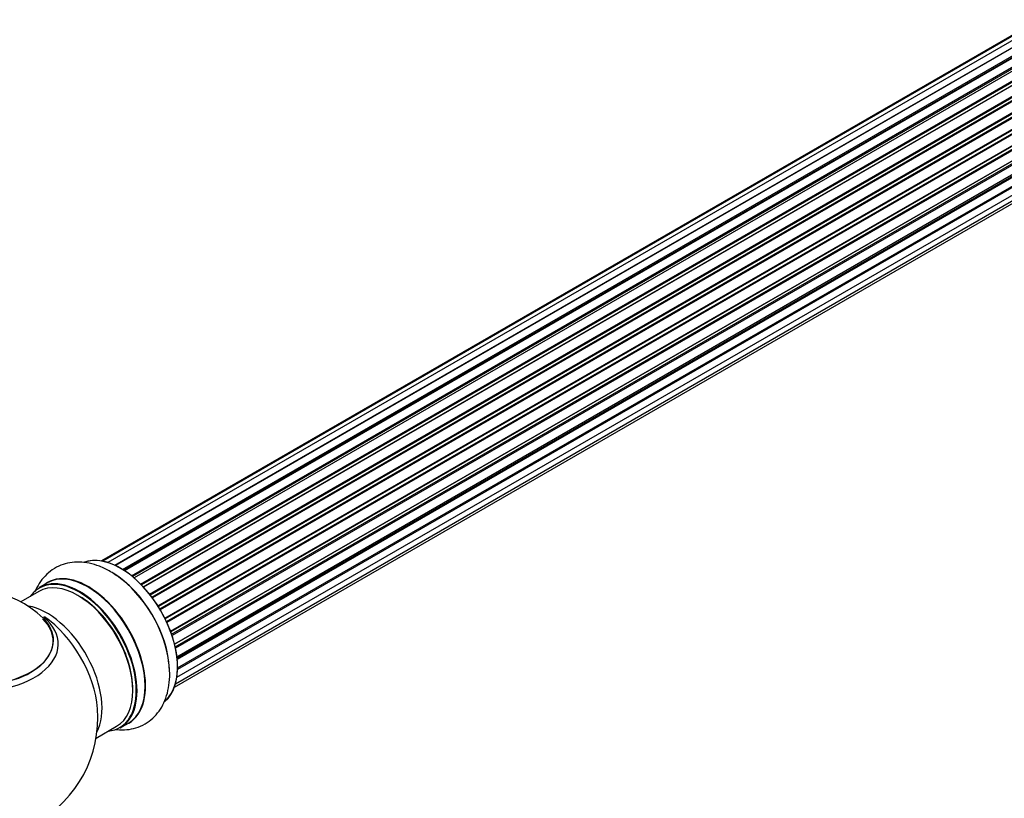
# Model space of a CAD drawing. Units: millimetres. Extents: x 0 to 1393, y 0 to 2007.
# Drawn here: x 940 to 1142, y 522 to 682 of the extents above; entities that cross this region are included whole.
import ezdxf
from ezdxf import colors
from ezdxf.entities.mleader import LeaderData, LeaderLine
from ezdxf.math import Vec2, Vec3

# ---------------------------------------------------------------- set-up
doc = ezdxf.new("R2010")
doc.units = ezdxf.units.MM
doc.layers.add('DV6_Défaut', color=7, linetype='Continuous')
doc.layers.add('Défaut', color=7, linetype='Continuous')

# ---------------------------------------------------------------- blocks, each defined once
blk = doc.blocks.new('_DOT')
at = {"color": 0}
blk.add_line((0, 0), (-1, 0), dxfattribs=at)
at = {"color": 0, "const_width": 0.333}
blk.add_lwpolyline([(-0.1665, 0, 1), (0.1665, 0, 1)], format="xyb", close=True, dxfattribs=at)
blk = doc.blocks.new('SE5')
at = {"layer": 'DV6_Défaut', "color": 7, "linetype": 'Continuous'}
for p, q in [((1282.03, 758.25), (956.59, 570.35)), ((1283.57, 758.96), (956.82, 570.31)), ((1285.36, 759.12), (957.86, 570.04)), ((959.34, 569.46), (1286.47, 758.32)), ((1287.33, 758.72), (959.43, 569.41)), ((960.91, 568.6), (1288.5, 757.74)), ((1288.65, 757.54), (961.14, 568.45)), ((1289.39, 757.78), (961.29, 568.36)), ((962.72, 567.32), (1290.59, 756.61)), ((1290.72, 756.4), (962.93, 567.15)), ((1291.45, 756.34), (963.27, 566.87)), ((964.62, 565.61), (1292.65, 755)), ((1292.75, 754.77), (964.8, 565.43)), ((965.16, 565.04), (1293.14, 754.4)), ((1293.41, 754.47), (965.22, 564.98)), ((966.46, 563.53), (1294.59, 752.97)), ((1294.66, 752.75), (966.61, 563.35)), ((966.95, 562.9), (1295.01, 752.3)), ((1295.21, 752.24), (967.04, 562.77)), ((968.15, 561.15), (1296.33, 750.62)), ((1296.36, 750.4), (968.26, 560.98)), ((968.57, 560.48), (1296.66, 749.91)), ((1296.84, 749.79), (968.67, 560.32)), ((969.61, 558.57), (1297.78, 748.04)), ((1297.77, 747.84), (969.69, 558.42)), ((969.94, 557.9), (1298.02, 747.32)), ((1298.19, 747.16), (970.03, 557.7)), ((970.77, 555.91), (1298.96, 745.38)), ((1298.85, 745.18), (970.82, 555.79)), ((971, 555.27), (1299.01, 744.65)), ((1299.17, 744.46), (971.08, 555.04)), ((971.61, 553.23), (1299.8, 742.71)), ((1299.53, 742.53), (971.61, 553.21)), ((971.73, 552.71), (1299.61, 742.01)), ((1299.75, 741.8), (971.79, 552.45)), ((972.09, 550.67), (1300.23, 740.13)), ((972.12, 550.36), (1299.78, 739.53)), ((1299.89, 739.31), (972.15, 550.08)), ((1299.6, 737.08), (972.21, 548.06)), ((972.22, 548.36), (1300.23, 737.74)), ((972.22, 548.34), (1299.53, 737.31)), ((972.07, 546.44), (1299.8, 735.65)), ((971.78, 545.05), (1298.96, 733.95)), ((971.57, 544.4), (1297.74, 732.72)), ((945.44, 565.84), (943.78, 564.88)), ((943.68, 564.08), (939.99, 561.95)), ((960.43, 536.04), (962.09, 537)), ((955.45, 533.92), (959.68, 536.36))]:
    blk.add_line(p, q, dxfattribs=at)
for centre, radius, start, end in [((930.76, 544.34), 19.86, 45.8605, 119.7664), ((930.82, 538.18), 25, 300, 4.1078)]:
    blk.add_arc(centre, radius, start, end, dxfattribs=at)
for centre, major_axis, start_param, end_param in [((960.45, 555.28), (-8.33, 14.42), 3.245393, 6.195874), ((960.52, 555.32), (8.27, -14.33), 0.132347, 3.007524), ((952.1, 550.46), (8.33, -14.42), 0, 3.141593), ((953.82, 551.46), (8.35, -14.46), 0, 3.213107), ((953.76, 551.42), (-8.33, 14.42), 3.141593, 6.283185), ((958.79, 554.32), (8.33, -14.42), 0.829672, 2.34171), ((958.73, 554.29), (-8.35, 14.46), 4.052976, 5.410401), ((951.68, 550.22), (-8, 13.86), 3.141593, 6.283185), ((952.03, 550.42), (-8.28, 14.33), 2.883065, 6.283185), ((952.03, 550.42), (-8.28, 14.33), 0, 0.258528), ((952.03, 550.42), (7.75, -13.42), 0.772215, 2.356194), ((945.36, 546.57), (8, -13.86), 0.353773, 2.697312), ((943.8, 545.67), (-8.48, 14.69), 4.013291, 5.411487), ((930.82, 554.02), (15.89, 0), 2.625771, 6.283185), ((930.82, 553.25), (-16.85, 0), 0, 3.74987), ((930.82, 553.89), (-15.81, 0), 0.370744, 3.669169), ((930.82, 554.02), (15.89, 0), 0, 0.515727), ((953.82, 551.46), (8.35, -14.46), 6.211671, 6.283185)]:
    blk.add_ellipse(centre, major_axis=major_axis, ratio=0.57735, start_param=start_param, end_param=end_param, dxfattribs=at)
for points, knots in [([(959.7, 567.3), (959.25, 567.63), (958.18, 568.38), (956.24, 569.29), (954.09, 569.95), (952.03, 570.19), (950.06, 570.05), (948.17, 569.53), (946.43, 568.61), (944.91, 567.31), (943.73, 565.76), (943.15, 564.61), (942.91, 564.02)], [0, 0, 0, 0, 0.069118, 0.19021, 0.298755, 0.402747, 0.502477, 0.599415, 0.702812, 0.803679, 0.903901, 1, 1, 1, 1]), ([(959.47, 535.7), (959.57, 535.68), (960.34, 535.6), (961.76, 535.6), (963.71, 535.98), (965.54, 536.77), (967.15, 537.96), (968.47, 539.45), (969.47, 541.19), (970.18, 543.17), (970.56, 545.37), (970.66, 547.27), (970.53, 548.32), (970.49, 548.62)], [0, 0, 0, 0, 0.016315, 0.118697, 0.217617, 0.323697, 0.42638, 0.527712, 0.630118, 0.736002, 0.846713, 0.961937, 1, 1, 1, 1])]:
    blk.add_open_spline(points, degree=3, knots=knots, dxfattribs=at)

msp = doc.modelspace()

# ---------------------------------------------------------------- block references
at = {"layer": 'Défaut'}
msp.add_blockref('SE5', (0, 0), dxfattribs=at)

# ---------------------------------------------------------------- leaders
at = {"layer": 'Défaut', "color": 7, "linetype": 'Continuous'}
ml = msp.add_multileader_mtext('Standard', dxfattribs=at)
ml.set_content('{\\pxsm0.9;\\fSolid Edge ISO|b1||i0||c0|p34;\\W1.;14/11/2019\\P}', color=256)
ml.set_leader_properties()
ml.set_arrow_properties(name='DOT')
ml.build(insert=Vec2(0, 0))
ml.multileader.update_dxf_attribs({"leader_type": 0, "dogleg_length": 0, "arrow_head_size": 12})
ctx = ml.context
ctx.base_point, ctx.char_height, ctx.arrow_head_size, ctx.landing_gap_size = Vec3(1082.15, 2000.22), 12, 12, 4.2
notes = []
notes.append((ctx, [(0, (0, 0, 0), (0, 0), (1, 0), 1, [])]))
ctx.mtext.insert = Vec3(1084.15, 2006.34)
for ctx, leaders in notes:
    for number, flags, end, landing, length, lines in leaders:
        leader = LeaderData()
        leader.index, (leader.has_last_leader_line, leader.has_dogleg_vector, leader.attachment_direction) = number, flags
        leader.last_leader_point, leader.dogleg_vector, leader.dogleg_length = Vec3(end), Vec3(landing), length
        for number, points, colour, breaks in lines:
            line = LeaderLine()
            line.index, line.vertices, line.color, line.breaks = number, Vec3.list(points), colors.encode_raw_color(colour), breaks
            leader.lines.append(line)
        ctx.leaders.append(leader)

doc.saveas('drawing.dxf')
